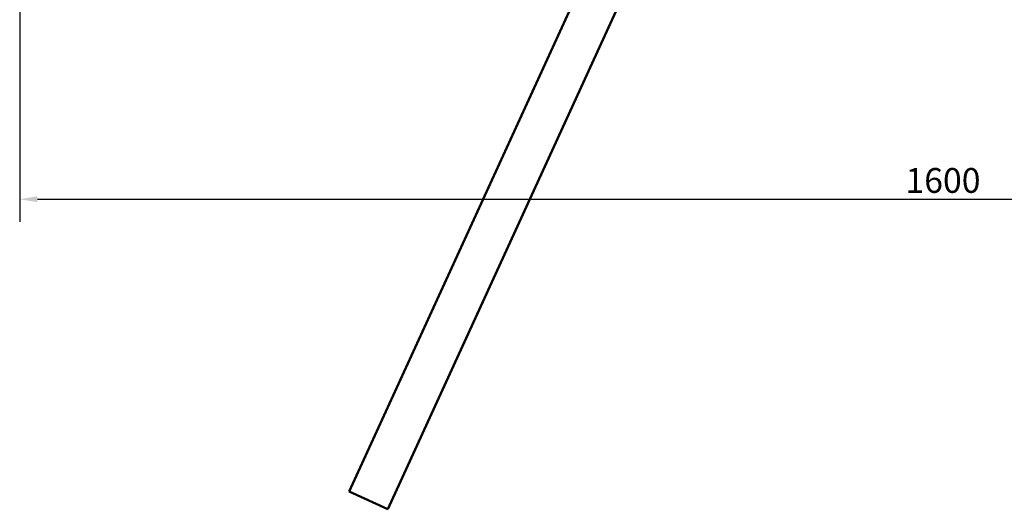
# Model space of a CAD drawing. Units: millimetres. Extents: x -1281 to 20990, y -16590 to -6526.
# Drawn here: x 9871 to 10566, y -13600 to -13254 of the extents above; entities that cross this region are included whole.
import ezdxf

# ---------------------------------------------------------------- set-up
doc = ezdxf.new("R2010")
doc.units = ezdxf.units.MM
doc.layers.add('Dimension (ISO)', color=7, linetype='Continuous', lineweight=25)
doc.layers.add('Visible (ISO)', color=7, linetype='Continuous', lineweight=50)
doc.styles.add('Note Text (ISO)', font='tahoma.ttf')
doc.dimstyles.new('Default (ISO)', dxfattribs={"dimscale": 5, "dimtxt": 3.5, "dimasz": 2.5, "dimexe": 3.175, "dimexo": 0, "dimgap": 0.762, "dimtad": 1, "dimdec": 0, "dimrnd": 1e-08, "dimzin": 0, "dimtxsty": 'Note Text (ISO)', "dimcen": 0.09, "dimdle": 10, "dimclrd": 256, "dimclre": 256, "dimclrt": 256, "dimazin": 0, "dimtfac": 1.001486, "dimtmove": 0, "dimatfit": 3, "dimfxl": 1, "dimtolj": 1, "dimtzin": 0, "dimlwd": -1, "dimlwe": -1, "dimarcsym": 0})

# ---------------------------------------------------------------- blocks, each defined once
blk = doc.blocks.new('*D4')
at = {"layer": 'Defpoints', "color": 0, "transparency": 16777216}
for p in [(9870.83, -13240.91), (11470.83, -13240.91), (11470.83, -13380.91)]:
    blk.add_point(p, dxfattribs=at)
at = {"layer": 'Dimension (ISO)', "transparency": 16777216}
for p, q in [((9870.83, -13240.91), (9870.83, -13396.79)), ((11470.83, -13240.91), (11470.83, -13396.79)), ((9883.33, -13380.91), (11458.33, -13380.91))]:
    blk.add_line(p, q, dxfattribs=at)
for points in [[(9883.33, -13378.83), (9883.33, -13383), (9870.83, -13380.91)], [(11458.33, -13378.83), (11458.33, -13383), (11470.83, -13380.91)]]:
    blk.add_solid(points, dxfattribs=at)
at = {"layer": 'Dimension (ISO)', "transparency": 16777216, "insert": (10496.36, -13358.89), "char_height": 17.5, "attachment_point": 1, "style": 'Note Text (ISO)'}
blk.add_mtext('\\A1;1600', dxfattribs=at)

msp = doc.modelspace()

# ---------------------------------------------------------------- linework, layer by layer
at = {"layer": 'Visible (ISO)'}
for p, q in [((10103.43, -13587.41), (10340.95, -13069.25)), ((10368.22, -13081.75), (10130.7, -13599.91)), ((10130.7, -13599.91), (10103.43, -13587.41))]:
    msp.add_line(p, q, dxfattribs=at)

# ---------------------------------------------------------------- dimensions: what is measured, and where the dimension line sits
at = {"layer": 'Dimension (ISO)'}
dim = msp.add_linear_dim(base=(11470.83, -13380.91), p1=(9870.83, -13240.91), p2=(11470.83, -13240.91), angle=180, dimstyle='Default (ISO)', override={"dimdec": 0, "dimlfac": 1, "dimtp": 0, "dimtm": 0, "dimtdec": 0, "dimtofl": 0, "dimatfit": 1}, dxfattribs=at)
dim.commit()
dim.dimension.update_dxf_attribs({"geometry": '*D4', "text_midpoint": (10520.83, -13380.91), "dimtype": 160})

doc.saveas('drawing.dxf')
